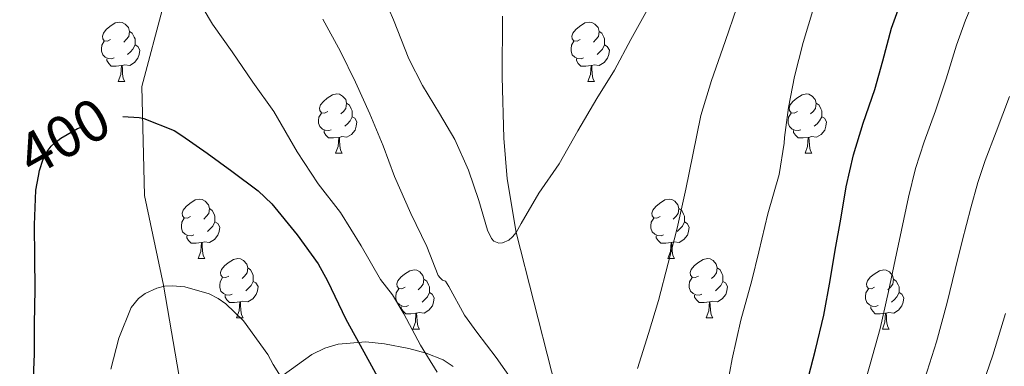
# Model space of a CAD drawing. Extents: x 582399 to 586896, y 761131 to 764156.
# Drawn here: x 583806 to 583972, y 762553 to 762611 of the extents above; entities that cross this region are included whole.
import ezdxf
from ezdxf.enums import TextEntityAlignment as Align

# ---------------------------------------------------------------- set-up
doc = ezdxf.new("R2010")
doc.units = 0
doc.header["$MEASUREMENT"] = 0
doc.linetypes.add('DGN Style 3', pattern=[54.103532, 38.64538, -15.458152])
doc.linetypes.add('DGN Style 5', pattern=[27.051766, 11.593614, -15.458152])
for name, color, linetype in [('Nivel 11', 7, 'Continuous'), ('Nivel 21', 7, 'Continuous'), ('Nivel 22', 7, 'Continuous'), ('Nivel 35', 7, 'Continuous'), ('Nivel 36', 7, 'Continuous'), ('Nivel 4', 7, 'Continuous'), ('Nivel 41', 7, 'Continuous'), ('Nivel 5', 7, 'Continuous'), ('Nivel 59', 7, 'Continuous'), ('Nivel 61', 7, 'Continuous')]:
    doc.layers.add(name, color=color, linetype=linetype)
doc.styles.add('Style-ariali', font='ariali.shx', dxfattribs={"bigfont": 'arialibig.shx'})
doc.linetypes.add('5zonar', pattern='A,-5,[1,dgnlstyle.shx,S=0.08,R=0,X=0,Y=0],-5', length=10)

msp = doc.modelspace()

# ---------------------------------------------------------------- linework, layer by layer
at = {"layer": 'Nivel 11', "color": 142, "linetype": 'DGN Style 3', "lineweight": 13}
msp.add_polyline3d([(583915.066, 762432.791, 407.503), (583911.475, 762447.479, 405), (583910.106, 762454.275, 403.821), (583908.727, 762464.537, 401.947), (583907.858, 762474.748, 400), (583908.118, 762479.694, 398.851), (583909.509, 762487.11, 396.783), (583909.896, 762490.815, 395.806), (583909.611, 762494.517, 395), (583905.845, 762511.583, 392.201), (583901.656, 762528.646, 390), (583895.446, 762552.078, 387.515), (583889.499, 762575.525, 385), (583887.983, 762584.558, 383.891), (583887.399, 762591.437, 382.992), (583887.124, 762601.802, 381.549), (583887.211, 762612.069, 380)], dxfattribs=at)
at = {"layer": 'Nivel 21', "color": 19, "linetype": 'DGN Style 3', "lineweight": 0}
msp.add_polyline3d([(583819.357, 762884.188, 382.121), (583821.653, 762870.404, 382.035), (583822.572, 762851.566, 382.237), (583823.031, 762835.485, 382.427), (583822.572, 762816.188, 382.885), (583823.031, 762797.809, 382.905), (583821.653, 762781.269, 384.586), (583819.357, 762760.492, 385.369), (583817.061, 762743.492, 389.082), (583818.439, 762731.086, 390.352), (583822.572, 762712.248, 391.098), (583823.949, 762700.762, 391.428), (583827.623, 762680.546, 391.206), (583829.919, 762666.302, 390.55), (583829.919, 762646.546, 392.426), (583829.46, 762627.248, 394.746), (583829.919, 762613.924, 396.232), (583826.246, 762600.14, 399.09), (583826.705, 762581.762, 402.171), (583829.919, 762566.6, 404.968), (583833.134, 762547.941, 408.342), (583836.349, 762529.562, 410.647), (583840.022, 762515.319, 411.451), (583841.4, 762502.454, 410.874)], dxfattribs=at)
at = {"layer": 'Nivel 22', "color": 25, "linetype": 'DGN Style 5', "lineweight": 30, "elevation": 400, "flags": 128}
msp.add_lwpolyline([(583808.795, 762585.016), (583808.971, 762585.973), (583809.595, 762587.893), (583810.251, 762589.205), (583810.971, 762590.101), (583811.563, 762590.677), (583812.603, 762591.461), (583815.419, 762593.045), (583820.539, 762595.125), (583821.515, 762595.205), (583823.062, 762595.113)], dxfattribs=at)
at = {"layer": 'Nivel 35', "color": 92, "linetype": '5zonar', "lineweight": 0, "ltscale": 0.5}
msp.add_polyline3d([(583878.879, 762552.838, 410.133), (583877.175, 762553.969, 410.254), (583874.292, 762555.099, 410.515), (583871.358, 762555.876, 410.859), (583867.248, 762556.719, 411.857), (583864.1, 762557.008, 412.978), (583859.416, 762556.615, 414.652), (583857.146, 762555.941, 415.256), (583854.958, 762554.884, 415.563), (583850.157, 762551.409, 415.837)], dxfattribs=at)
at = {"layer": 'Nivel 36', "color": 92, "linetype": 'Continuous', "lineweight": 0, "flags": 128}
for points in [[(583820.977, 762608.087), (583820.447, 762607.822), (583819.917, 762607.877), (583819.652, 762608.247), (583819.597, 762608.672), (583819.757, 762609.192), (583820.237, 762609.787), (583820.872, 762610.317), (583821.772, 762610.902), (583822.517, 762611.062), (583822.942, 762611.007), (583823.472, 762610.692), (583824.002, 762610.107), (583824.162, 762609.467), (583824.052, 762608.617), (583823.627, 762608.087), (583823.207, 762607.662)], [(583900.304, 762608.087), (583899.774, 762607.822), (583899.244, 762607.877), (583898.979, 762608.247), (583898.924, 762608.672), (583899.084, 762609.192), (583899.564, 762609.787), (583900.199, 762610.317), (583901.099, 762610.902), (583901.844, 762611.062), (583902.269, 762611.007), (583902.799, 762610.692), (583903.329, 762610.107), (583903.489, 762609.467), (583903.379, 762608.617), (583902.954, 762608.087), (583902.534, 762607.662)], [(583824.162, 762609.467), (583824.637, 762609.152), (583824.952, 762608.512), (583825.112, 762608.192), (583825.112, 762607.612), (583825.112, 762607.187), (583824.742, 762606.497), (583824.322, 762606.017), (583823.842, 762605.597)], [(583903.489, 762609.467), (583903.964, 762609.152), (583904.279, 762608.512), (583904.439, 762608.192), (583904.439, 762607.612), (583904.439, 762607.187), (583904.069, 762606.497), (583903.649, 762606.017), (583903.169, 762605.597)], [(583821.562, 762605.007), (583821.137, 762604.847), (583820.552, 762604.907), (583820.077, 762605.117), (583819.652, 762605.542), (583819.437, 762606.127), (583819.437, 762606.547), (583819.492, 762607.132), (583819.917, 762607.822)], [(583900.889, 762605.007), (583900.464, 762604.847), (583899.879, 762604.907), (583899.404, 762605.117), (583898.979, 762605.542), (583898.764, 762606.127), (583898.764, 762606.547), (583898.819, 762607.132), (583899.244, 762607.822)], [(583825.112, 762607.187), (583825.567, 762606.937), (583825.912, 762606.322), (583825.802, 762605.597), (583825.592, 762604.957), (583825.007, 762604.217), (583824.212, 762603.737), (583823.362, 762603.842), (583822.932, 762603.712)], [(583904.439, 762607.187), (583904.894, 762606.937), (583905.239, 762606.322), (583905.129, 762605.597), (583904.919, 762604.957), (583904.334, 762604.217), (583903.539, 762603.737), (583902.689, 762603.842), (583902.259, 762603.712)], [(583822.822, 762603.712), (583821.932, 762603.627), (583821.087, 762603.627), (583820.662, 762604.057), (583820.342, 762604.532), (583820.342, 762604.847)], [(583902.149, 762603.712), (583901.259, 762603.627), (583900.414, 762603.627), (583899.989, 762604.057), (583899.669, 762604.532), (583899.669, 762604.847)], [(583822.277, 762601.027), (583822.712, 762602.187), (583822.822, 762603.712), (583822.932, 762603.712), (583822.967, 762603.127), (583823.002, 762602.442), (583823.072, 762601.827), (583823.187, 762601.427), (583823.402, 762601.027)], [(583901.604, 762601.027), (583902.039, 762602.187), (583902.149, 762603.712), (583902.259, 762603.712), (583902.294, 762603.127), (583902.329, 762602.442), (583902.399, 762601.827), (583902.514, 762601.427), (583902.729, 762601.027)], [(583822.277, 762601.027), (583823.402, 762601.027)], [(583901.604, 762601.027), (583902.729, 762601.027)], [(583857.668, 762595.947), (583857.138, 762595.682), (583856.608, 762595.737), (583856.343, 762596.107), (583856.288, 762596.532), (583856.448, 762597.052), (583856.928, 762597.647), (583857.563, 762598.177), (583858.463, 762598.762), (583859.208, 762598.922), (583859.633, 762598.867), (583860.163, 762598.552), (583860.693, 762597.967), (583860.853, 762597.327), (583860.743, 762596.477), (583860.318, 762595.947), (583859.898, 762595.522)], [(583936.995, 762595.947), (583936.465, 762595.682), (583935.935, 762595.737), (583935.67, 762596.107), (583935.615, 762596.532), (583935.775, 762597.052), (583936.255, 762597.647), (583936.89, 762598.177), (583937.79, 762598.762), (583938.535, 762598.922), (583938.96, 762598.867), (583939.49, 762598.552), (583940.02, 762597.967), (583940.18, 762597.327), (583940.07, 762596.477), (583939.645, 762595.947), (583939.225, 762595.522)], [(583860.853, 762597.327), (583861.328, 762597.012), (583861.643, 762596.372), (583861.803, 762596.052), (583861.803, 762595.472), (583861.803, 762595.047), (583861.433, 762594.357), (583861.013, 762593.877), (583860.533, 762593.457)], [(583940.18, 762597.327), (583940.655, 762597.012), (583940.97, 762596.372), (583941.13, 762596.052), (583941.13, 762595.472), (583941.13, 762595.047), (583940.76, 762594.357), (583940.34, 762593.877), (583939.86, 762593.457)], [(583858.253, 762592.867), (583857.828, 762592.707), (583857.243, 762592.767), (583856.768, 762592.977), (583856.343, 762593.402), (583856.128, 762593.987), (583856.128, 762594.407), (583856.183, 762594.992), (583856.608, 762595.682)], [(583861.803, 762595.047), (583862.258, 762594.797), (583862.603, 762594.182), (583862.493, 762593.457), (583862.283, 762592.817), (583861.698, 762592.077), (583860.903, 762591.597), (583860.053, 762591.702), (583859.623, 762591.572)], [(583937.58, 762592.867), (583937.155, 762592.707), (583936.57, 762592.767), (583936.095, 762592.977), (583935.67, 762593.402), (583935.455, 762593.987), (583935.455, 762594.407), (583935.51, 762594.992), (583935.935, 762595.682)], [(583941.13, 762595.047), (583941.585, 762594.797), (583941.93, 762594.182), (583941.82, 762593.457), (583941.61, 762592.817), (583941.025, 762592.077), (583940.23, 762591.597), (583939.38, 762591.702), (583938.95, 762591.572)], [(583859.513, 762591.572), (583858.623, 762591.487), (583857.778, 762591.487), (583857.353, 762591.917), (583857.033, 762592.392), (583857.033, 762592.707)], [(583938.84, 762591.572), (583937.95, 762591.487), (583937.105, 762591.487), (583936.68, 762591.917), (583936.36, 762592.392), (583936.36, 762592.707)], [(583858.968, 762588.887), (583859.403, 762590.047), (583859.513, 762591.572), (583859.623, 762591.572), (583859.658, 762590.987), (583859.693, 762590.302), (583859.763, 762589.687), (583859.878, 762589.287), (583860.093, 762588.887)], [(583938.295, 762588.887), (583938.73, 762590.047), (583938.84, 762591.572), (583938.95, 762591.572), (583938.985, 762590.987), (583939.02, 762590.302), (583939.09, 762589.687), (583939.205, 762589.287), (583939.42, 762588.887)], [(583858.968, 762588.887), (583860.093, 762588.887)], [(583938.295, 762588.887), (583939.42, 762588.887)], [(583834.48, 762578.178), (583833.95, 762577.913), (583833.42, 762577.968), (583833.155, 762578.338), (583833.1, 762578.763), (583833.26, 762579.283), (583833.74, 762579.878), (583834.375, 762580.408), (583835.275, 762580.993), (583836.02, 762581.153), (583836.445, 762581.098), (583836.975, 762580.783), (583837.505, 762580.198), (583837.665, 762579.558), (583837.555, 762578.708), (583837.13, 762578.178), (583836.71, 762577.753)], [(583913.807, 762578.178), (583913.277, 762577.913), (583912.747, 762577.968), (583912.482, 762578.338), (583912.427, 762578.763), (583912.587, 762579.283), (583913.067, 762579.878), (583913.702, 762580.408), (583914.602, 762580.993), (583915.347, 762581.153), (583915.772, 762581.098), (583916.302, 762580.783), (583916.832, 762580.198), (583916.992, 762579.558), (583916.882, 762578.708), (583916.457, 762578.178), (583916.037, 762577.753)], [(583837.665, 762579.558), (583838.14, 762579.243), (583838.455, 762578.603), (583838.615, 762578.283), (583838.615, 762577.703), (583838.615, 762577.278), (583838.245, 762576.588), (583837.825, 762576.108), (583837.345, 762575.688)], [(583916.992, 762579.558), (583917.467, 762579.243), (583917.782, 762578.603), (583917.942, 762578.283), (583917.942, 762577.703), (583917.942, 762577.278), (583917.572, 762576.588), (583917.152, 762576.108), (583916.672, 762575.688)], [(583835.065, 762575.098), (583834.64, 762574.938), (583834.055, 762574.998), (583833.58, 762575.208), (583833.155, 762575.633), (583832.94, 762576.218), (583832.94, 762576.638), (583832.995, 762577.223), (583833.42, 762577.913)], [(583914.392, 762575.098), (583913.967, 762574.938), (583913.382, 762574.998), (583912.907, 762575.208), (583912.482, 762575.633), (583912.267, 762576.218), (583912.267, 762576.638), (583912.322, 762577.223), (583912.747, 762577.913)], [(583838.615, 762577.278), (583839.07, 762577.028), (583839.415, 762576.413), (583839.305, 762575.688), (583839.095, 762575.048), (583838.51, 762574.308), (583837.715, 762573.828), (583836.865, 762573.933), (583836.435, 762573.803)], [(583917.942, 762577.278), (583918.397, 762577.028), (583918.742, 762576.413), (583918.632, 762575.688), (583918.422, 762575.048), (583917.837, 762574.308), (583917.042, 762573.828), (583916.192, 762573.933), (583915.762, 762573.803)], [(583836.325, 762573.803), (583835.435, 762573.718), (583834.59, 762573.718), (583834.165, 762574.148), (583833.845, 762574.623), (583833.845, 762574.938)], [(583915.652, 762573.803), (583914.762, 762573.718), (583913.917, 762573.718), (583913.492, 762574.148), (583913.172, 762574.623), (583913.172, 762574.938)], [(583835.78, 762571.118), (583836.215, 762572.278), (583836.325, 762573.803), (583836.435, 762573.803), (583836.47, 762573.218), (583836.505, 762572.533), (583836.575, 762571.918), (583836.69, 762571.518), (583836.905, 762571.118)], [(583915.107, 762571.118), (583915.542, 762572.278), (583915.652, 762573.803), (583915.762, 762573.803), (583915.797, 762573.218), (583915.832, 762572.533), (583915.902, 762571.918), (583916.017, 762571.518), (583916.232, 762571.118)], [(583835.78, 762571.118), (583836.905, 762571.118)], [(583840.955, 762568.143), (583840.425, 762567.878), (583839.895, 762567.933), (583839.63, 762568.303), (583839.575, 762568.728), (583839.735, 762569.248), (583840.215, 762569.843), (583840.85, 762570.373), (583841.75, 762570.958), (583842.495, 762571.118), (583842.92, 762571.063), (583843.45, 762570.748), (583843.98, 762570.163), (583844.14, 762569.523), (583844.03, 762568.673), (583843.605, 762568.143), (583843.185, 762567.718)], [(583915.107, 762571.118), (583916.232, 762571.118)], [(583920.282, 762568.143), (583919.752, 762567.878), (583919.222, 762567.933), (583918.957, 762568.303), (583918.902, 762568.728), (583919.062, 762569.248), (583919.542, 762569.843), (583920.177, 762570.373), (583921.077, 762570.958), (583921.822, 762571.118), (583922.247, 762571.063), (583922.777, 762570.748), (583923.307, 762570.163), (583923.467, 762569.523), (583923.357, 762568.673), (583922.932, 762568.143), (583922.512, 762567.718)], [(583844.14, 762569.523), (583844.615, 762569.208), (583844.93, 762568.568), (583845.09, 762568.248), (583845.09, 762567.668), (583845.09, 762567.243), (583844.72, 762566.553), (583844.3, 762566.073), (583843.82, 762565.653)], [(583923.467, 762569.523), (583923.942, 762569.208), (583924.257, 762568.568), (583924.417, 762568.248), (583924.417, 762567.668), (583924.417, 762567.243), (583924.047, 762566.553), (583923.627, 762566.073), (583923.147, 762565.653)], [(583841.54, 762565.063), (583841.115, 762564.903), (583840.53, 762564.963), (583840.055, 762565.173), (583839.63, 762565.598), (583839.415, 762566.183), (583839.415, 762566.603), (583839.47, 762567.188), (583839.895, 762567.878)], [(583870.727, 762566.238), (583870.197, 762565.973), (583869.667, 762566.028), (583869.402, 762566.398), (583869.347, 762566.823), (583869.507, 762567.343), (583869.987, 762567.938), (583870.622, 762568.468), (583871.522, 762569.053), (583872.267, 762569.213), (583872.692, 762569.158), (583873.222, 762568.843), (583873.752, 762568.258), (583873.912, 762567.618), (583873.802, 762566.768), (583873.377, 762566.238), (583872.957, 762565.813)], [(583920.867, 762565.063), (583920.442, 762564.903), (583919.857, 762564.963), (583919.382, 762565.173), (583918.957, 762565.598), (583918.742, 762566.183), (583918.742, 762566.603), (583918.797, 762567.188), (583919.222, 762567.878)], [(583950.054, 762566.238), (583949.524, 762565.973), (583948.994, 762566.028), (583948.729, 762566.398), (583948.674, 762566.823), (583948.834, 762567.343), (583949.314, 762567.938), (583949.949, 762568.468), (583950.849, 762569.053), (583951.594, 762569.213), (583952.019, 762569.158), (583952.549, 762568.843), (583953.079, 762568.258), (583953.239, 762567.618), (583953.129, 762566.768), (583952.704, 762566.238), (583952.284, 762565.813)], [(583845.09, 762567.243), (583845.545, 762566.993), (583845.89, 762566.378), (583845.78, 762565.653), (583845.57, 762565.013), (583844.985, 762564.273), (583844.19, 762563.793), (583843.34, 762563.898), (583842.91, 762563.768)], [(583873.912, 762567.618), (583874.387, 762567.303), (583874.702, 762566.663), (583874.862, 762566.343), (583874.862, 762565.763), (583874.862, 762565.338), (583874.492, 762564.648), (583874.072, 762564.168), (583873.592, 762563.748)], [(583924.417, 762567.243), (583924.872, 762566.993), (583925.217, 762566.378), (583925.107, 762565.653), (583924.897, 762565.013), (583924.312, 762564.273), (583923.517, 762563.793), (583922.667, 762563.898), (583922.237, 762563.768)], [(583953.239, 762567.618), (583953.714, 762567.303), (583954.029, 762566.663), (583954.189, 762566.343), (583954.189, 762565.763), (583954.189, 762565.338), (583953.819, 762564.648), (583953.399, 762564.168), (583952.919, 762563.748)], [(583842.8, 762563.768), (583841.91, 762563.683), (583841.065, 762563.683), (583840.64, 762564.113), (583840.32, 762564.588), (583840.32, 762564.903)], [(583871.312, 762563.158), (583870.887, 762562.998), (583870.302, 762563.058), (583869.827, 762563.268), (583869.402, 762563.693), (583869.187, 762564.278), (583869.187, 762564.698), (583869.242, 762565.283), (583869.667, 762565.973)], [(583874.862, 762565.338), (583875.317, 762565.088), (583875.662, 762564.473), (583875.552, 762563.748), (583875.342, 762563.108), (583874.757, 762562.368), (583873.962, 762561.888), (583873.112, 762561.993), (583872.682, 762561.863)], [(583922.127, 762563.768), (583921.237, 762563.683), (583920.392, 762563.683), (583919.967, 762564.113), (583919.647, 762564.588), (583919.647, 762564.903)], [(583950.639, 762563.158), (583950.214, 762562.998), (583949.629, 762563.058), (583949.154, 762563.268), (583948.729, 762563.693), (583948.514, 762564.278), (583948.514, 762564.698), (583948.569, 762565.283), (583948.994, 762565.973)], [(583954.189, 762565.338), (583954.644, 762565.088), (583954.989, 762564.473), (583954.879, 762563.748), (583954.669, 762563.108), (583954.084, 762562.368), (583953.289, 762561.888), (583952.439, 762561.993), (583952.009, 762561.863)], [(583842.255, 762561.083), (583842.69, 762562.243), (583842.8, 762563.768), (583842.91, 762563.768), (583842.945, 762563.183), (583842.98, 762562.498), (583843.05, 762561.883), (583843.165, 762561.483), (583843.38, 762561.083)], [(583872.572, 762561.863), (583871.682, 762561.778), (583870.837, 762561.778), (583870.412, 762562.208), (583870.092, 762562.683), (583870.092, 762562.998)], [(583921.582, 762561.083), (583922.017, 762562.243), (583922.127, 762563.768), (583922.237, 762563.768), (583922.272, 762563.183), (583922.307, 762562.498), (583922.377, 762561.883), (583922.492, 762561.483), (583922.707, 762561.083)], [(583951.899, 762561.863), (583951.009, 762561.778), (583950.164, 762561.778), (583949.739, 762562.208), (583949.419, 762562.683), (583949.419, 762562.998)], [(583842.255, 762561.083), (583843.38, 762561.083)], [(583872.027, 762559.178), (583872.462, 762560.338), (583872.572, 762561.863), (583872.682, 762561.863), (583872.717, 762561.278), (583872.752, 762560.593), (583872.822, 762559.978), (583872.937, 762559.578), (583873.152, 762559.178)], [(583921.582, 762561.083), (583922.707, 762561.083)], [(583951.354, 762559.178), (583951.789, 762560.338), (583951.899, 762561.863), (583952.009, 762561.863), (583952.044, 762561.278), (583952.079, 762560.593), (583952.149, 762559.978), (583952.264, 762559.578), (583952.479, 762559.178)], [(583872.027, 762559.178), (583873.152, 762559.178)], [(583951.354, 762559.178), (583952.479, 762559.178)]]:
    msp.add_lwpolyline(points, dxfattribs=at)
at = {"layer": 'Nivel 4', "color": 25, "linetype": 'Continuous', "lineweight": 30, "elevation": 400, "flags": 128}
for points in [[(583937.739, 762546.773), (583940.059, 762555.653), (583941.451, 762561.525), (583942.555, 762567.381), (583943.387, 762572.533), (583944.347, 762577.781), (583945.259, 762583.221), (583946.475, 762588.645), (583948.107, 762593.973), (583950.091, 762599.653), (583951.451, 762604.485), (583952.891, 762610.021), (583954.731, 762615.189)], [(583823.062, 762595.113), (583825.803, 762594.949), (583826.571, 762594.773), (583831.723, 762592.757), (583833.019, 762591.877), (583837.323, 762588.885), (583841.451, 762585.877), (583845.931, 762582.549), (583848.219, 762580.357), (583852.523, 762575.093), (583856.075, 762570.181), (583857.611, 762567.333), (583860.747, 762560.885), (583863.755, 762555.333), (583867.051, 762549.365)], [(583805.931, 762540.677), (583806.315, 762541.317), (583806.971, 762542.901), (583807.115, 762543.589), (583807.915, 762549.461), (583808.139, 762554.997), (583808.123, 762560.021), (583808.219, 762565.941), (583808.203, 762571.253), (583808.107, 762576.805), (583808.363, 762582.661), (583808.795, 762585.016)]]:
    msp.add_lwpolyline(points, dxfattribs=at)
at = {"layer": 'Nivel 5', "color": 25, "linetype": 'Continuous', "lineweight": 0, "flags": 128}
for points, elevation in [([(583946.759, 762544.349), (583949.305, 762553.237), (583950.975, 762559.267), (583952.416, 762565.522), (583953.511, 762570.898), (583954.581, 762575.909), (583955.784, 762581.456), (583956.977, 762586.29), (583958.41, 762590.817), (583960.339, 762596.073), (583962.145, 762601.475), (583963.897, 762607.158), (583965.419, 762611.384), (583968.018, 762617.674)], 405), ([(583903.147, 762598.133), (583899.931, 762592.677), (583896.731, 762587.093), (583893.323, 762582.149), (583890.363, 762576.997), (583889.499, 762575.525), (583888.891, 762574.757), (583888.235, 762574.213), (583887.211, 762573.733), (583886.555, 762573.685), (583885.707, 762574.037), (583885.307, 762574.501), (583884.667, 762575.909), (583883.195, 762580.901), (583881.467, 762586.053), (583879.147, 762591.189), (583876.571, 762595.589), (583873.691, 762600.325), (583871.371, 762604.837), (583868.747, 762611.445), (583866.571, 762616.549)], 385), ([(583876.139, 762551.925), (583873.323, 762556.469), (583870.507, 762561.781), (583868.619, 762564.965), (583866.555, 762567.557), (583863.339, 762573.253), (583859.803, 762578.885), (583856.059, 762583.717), (583852.523, 762589.157), (583848.555, 762595.957), (583845.035, 762600.901), (583841.547, 762606.037), (583838.187, 762610.725), (583835.227, 762615.749)], 395), ([(583911.675, 762613.189), (583908.875, 762608.101), (583906.123, 762602.917), (583903.147, 762598.133)], 385), ([(583926.795, 762613.509), (583924.795, 762607.797), (583922.475, 762601.157), (583920.699, 762595.253), (583919.339, 762588.645), (583918.171, 762582.837), (583916.683, 762576.229), (583915.195, 762570.341), (583913.547, 762563.989), (583911.851, 762558.421), (583909.995, 762552.533)], 390), ([(583939.803, 762613.589), (583937.979, 762607.589), (583936.539, 762601.877), (583935.499, 762596.629), (583934.811, 762591.557), (583934.779, 762590.613), (583933.915, 762585.317), (583932.027, 762578.645), (583930.507, 762572.261), (583929.291, 762567.365), (583927.451, 762560.709), (583925.963, 762554.165), (583924.811, 762547.765)], 395), ([(583889.051, 762550.197), (583886.091, 762554.357), (583882.827, 762558.645), (583880.763, 762561.509), (583878.123, 762566.405), (583877.563, 762567.253), (583877.067, 762567.445), (583876.635, 762567.845), (583876.315, 762568.261), (583874.379, 762573.109), (583871.675, 762578.693), (583868.955, 762584.981), (583867.035, 762590.133), (583864.779, 762595.525), (583862.347, 762600.917), (583859.835, 762606.101), (583856.843, 762611.557)], 390), ([(583958.552, 762550.821), (583960.499, 762557.009), (583962.276, 762563.663), (583963.636, 762569.263), (583964.816, 762574.037), (583966.31, 762579.692), (583967.48, 762583.936), (583968.713, 762587.661), (583970.588, 762592.493), (583972.839, 762598.465)], 410), ([(583821.003, 762552.421), (583822.395, 762557.669), (583824.443, 762562.853), (583825.691, 762564.341), (583826.811, 762565.189), (583828.779, 762566.117), (583830.091, 762566.437), (583831.387, 762566.501), (583833.531, 762566.309), (583837.627, 762565.157), (583839.131, 762564.373), (583840.475, 762563.429), (583843.419, 762560.597), (583847.547, 762554.917), (583848.443, 762553.205), (583851.979, 762547.557)], 405), ([(583937.819, 762438.149), (583939.531, 762444.533), (583940.843, 762449.925), (583941.851, 762455.749), (583942.667, 762461.205), (583945.566, 762472.435), (583948.465, 762483.664), (583951.234, 762492.372), (583953.255, 762499.223), (583955.551, 762506.867), (583957.199, 762512.528), (583958.576, 762518.196), (583960.132, 762524.055), (583961.863, 762530.532), (583962.971, 762534.05), (583964.799, 762539.5), (583967.798, 762548.406), (583970.024, 762554.752), (583972.137, 762561.804)], 415)]:
    msp.add_lwpolyline(points, dxfattribs=dict(at, elevation=elevation))
at = {"layer": 'Nivel 59', "color": 19, "linetype": 'Continuous', "lineweight": 0}
msp.add_polyline3d([(583878.879, 762552.838, 393.545), (583877.175, 762553.969, 393.939), (583874.292, 762555.099, 394.945), (583871.358, 762555.876, 396.124), (583867.248, 762556.719, 397.922), (583864.1, 762557.008, 399.389), (583859.416, 762556.615, 401.107), (583857.146, 762555.941, 401.907), (583854.958, 762554.884, 402.745), (583850.157, 762551.409, 404.823)], dxfattribs=at)
at = {"layer": 'Nivel 61', "color": 19, "linetype": 'Continuous', "lineweight": 0}
msp.add_3dface([(583283.57, 763847.55), (583311.77, 761534.04), (586708.04, 761576.11), (586678.67, 763889.66)], dxfattribs=at)

# ---------------------------------------------------------------- texts
at = {"layer": 'Nivel 41', "color": 25, "linetype": 'Continuous', "lineweight": 0, "style": 'Style-ariali'}
msp.add_text('400', height=7, rotation=29.35775, dxfattribs=at).set_placement((583813.069, 762591.723, 400), align=Align.MIDDLE_CENTER)

doc.saveas('drawing.dxf')
